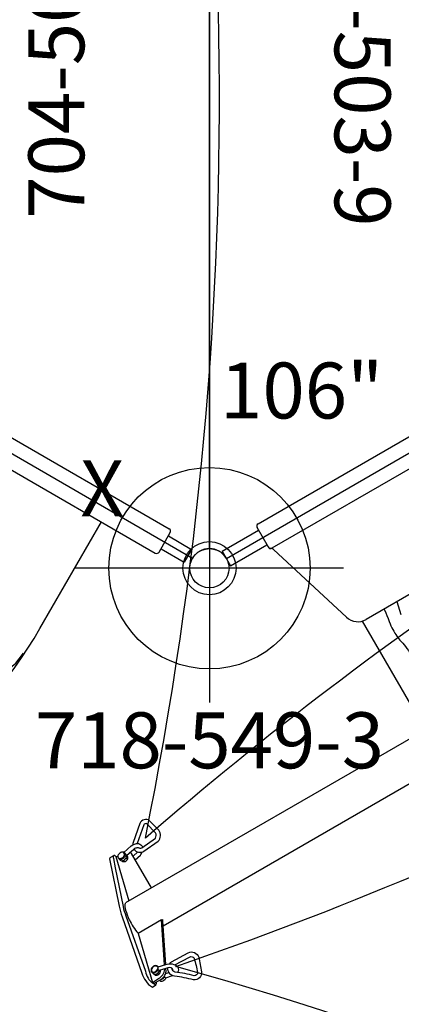
# Model space of a CAD drawing. Extents: x 5936 to 6300, y -5576 to -5225.
# Drawn here: x 6015 to 6049, y -5468 to -5380 of the extents above; entities that cross this region are included whole.
import ezdxf
from ezdxf.enums import TextEntityAlignment as Align

# ---------------------------------------------------------------- set-up
doc = ezdxf.new("R2010")
doc.units = 0
doc.header["$MEASUREMENT"] = 0
doc.linetypes.add('CENTER', pattern=[0.6, 0.375, -0.075, 0.075, -0.075])
doc.layers.get('0').update_dxf_attribs({"color": 5, "linetype": 'CONTINUOUS'})
for name, color, linetype in [('2DPOST', 7, 'CONTINUOUS'), ('PARTNO', 7, 'CONTINUOUS'), ('PHASE-1', 6, 'CONTINUOUS'), ('TXT', 7, 'CENTER')]:
    doc.layers.add(name, color=color, linetype=linetype)
doc.layers.add('Ft', color=1, linetype='CONTINUOUS', plot=False)
doc.layers.add('Node', color=7, linetype='CONTINUOUS', plot=False)
doc.styles.add('ROMANS', font='ROMANS.SHX', dxfattribs={"height": 5})
doc.styles.add('SIMPLEX', font='simplex.shx')

# ---------------------------------------------------------------- blocks, each defined once
blk = doc.blocks.new('PARTNO')
at = {"layer": 'TXT', "style": 'ROMANS'}
blk.add_attdef('PARTNO', text='', height=5, dxfattribs=at).set_placement((0, 0), align=Align.CENTER)
blk = doc.blocks.new('25503900')
for p, q in [((38.755, 45.625), (1.516, 24.125)), ((40.27, -44.75), (40.27, 44.75)), ((38.755, -45.625), (1.516, -24.125))]:
    blk.add_line(p, q)
for centre, start, end in [((40.27, 46.5), 210, 270), ((40.27, -46.5), 90, 150)]:
    blk.add_arc(centre, 1.75, start, end)
at = {"layer": 'Node'}
for p in [(40.27, 46.5), (40.27, 0), (40.27, -46.5)]:
    blk.add_point(p, dxfattribs=at)
at = {"layer": 'PARTNO'}
ref = blk.add_blockref('PARTNO', (29.072, 0.351), dxfattribs=dict(at, rotation=90))
ref.add_attrib('PARTNO', '704-503-9', dxfattribs={"height": 5, "rotation": 90, "style": 'SIMPLEX'}).set_placement((29.072, 0.351), align=Align.CENTER)
at = {"layer": 'TXT', "style": 'SIMPLEX', "flags": 8}
blk.add_attdef('HT', text='', height=5, rotation=90, dxfattribs=at).set_placement((16.277, 0.351), align=Align.CENTER)
blk = doc.blocks.new('28549300')
at = {"layer": '2DPOST'}
for radius in [2.375, 1.75]:
    blk.add_circle((0, 0), radius, dxfattribs=at)
at = {"layer": 'Ft'}
for p, q in [((0, 12), (0, -12)), ((12, 0), (-12, 0))]:
    blk.add_line(p, q, dxfattribs=at)
blk.add_circle((0, 0), 9, dxfattribs=at)
at = {"layer": 'Node'}
blk.add_point((0, 0), dxfattribs=at)
ref = blk.add_blockref('PARTNO', (0, -17.887), dxfattribs=at)
ref.add_attrib('PARTNO', '718-549-3', dxfattribs={"color": 0, "height": 5, "style": 'SIMPLEX'}).set_placement((0, -17.887), align=Align.CENTER)
at = {"layer": 'Ft', "style": 'SIMPLEX'}
blk.add_text('106"', height=5, dxfattribs=at).set_placement((8.247, 15.233), align=Align.MIDDLE)
blk.add_text('X', height=5, dxfattribs=at).set_placement((-11.548, 4.64))
blk = doc.blocks.new('25669626S')
blk.add_line((-56.099, -53.514), (-95.773, -76.42))
for points in [[(-92.403, -78.472), (-54.368, -56.513)], [(-95.703, -72.165), (-95.825, -71.995)], [(-95.094, -72.244), (-94.665, -71.868)], [(-97.141, -72.372), (-96.836, -72.196)], [(-96.601, -72.307), (-96.475, -72.24)], [(-96.45, -72.387), (-96.289, -72.581)], [(-95.974, -72.616), (-95.872, -72.721)], [(-95.737, -72.391), (-95.614, -72.518)], [(-92.304, -81.958), (-92.572, -77.943), (-94.649, -79.142), (-93.38, -83.535)], [(-92.572, -77.943), (-92.438, -77.895)], [(-92.186, -81.922), (-92.429, -78.055), (-92.438, -77.895)], [(-92.855, -82.129), (-92.186, -81.922)], [(-92.77, -82.516), (-92.671, -82.616)], [(-92.164, -82.271), (-92.758, -82.465)], [(-92.199, -82.74), (-91.897, -82.639)], [(-91.992, -82.21), (-92.164, -82.271)], [(-93.382, -83.538), (-93.268, -83.632)], [(-92.995, -82.766), (-92.902, -82.869)], [(-92.746, -83.334), (-92.66, -83.4)], [(-92.185, -83.105), (-91.59, -82.912)]]:
    blk.add_lwpolyline(points)
for points in [[(-95.026, -71.596, 0.413442), (-94.128, -71.791), (-92.846, -70.909, 0.312029), (-92.787, -69.92), (-93.621, -69.068, 0.48855), (-94.491, -69.319), (-95.085, -71.007, 0.086261), (-95.13, -71.225, 0.086261)], [(-94.644, -71.471, 0.304167), (-94.332, -71.483), (-93.109, -70.641, 0.265604), (-93.085, -70.144), (-93.858, -69.355, 0.445007), (-94.146, -69.451), (-94.73, -71.111)], [(-95.925, -71.899), (-95.272, -71.318, -0.179888), (-94.632, -71.11, -0.198105), (-94.236, -71.42, -0.243407)], [(-95.696, -72.19), (-95.05, -71.616, -0.128493), (-94.8, -71.489, -0.233972), (-94.505, -71.521, -0.311966)], [(-93.451, -75.074), (-95.238, -72.002, 0.21798), (-95.38, -71.902, 0.21798)], [(-94.911, -72.556), (-94.453, -72.144, 0.082991), (-94.284, -71.865, 0.140659)], [(-97.2, -72.489), (-96.354, -76.721, 0.03825), (-96.092, -77.656, 0.03825)], [(-95.462, -76.254), (-96.601, -72.307), (-96.701, -72.227, 0.746674), (-96.881, -72.28, -0.004517), (-96.869, -72.45, -0.524875)], [(-96.869, -72.45), (-96.712, -73.286), (-95.994, -76.738, 0.043643), (-95.746, -77.57, 0.054147)], [(-96.092, -77.656), (-94.316, -82.691, 0.059735), (-93.971, -83.389, 0.170165), (-93.362, -83.938), (-93.066, -83.742, 0.279105), (-93.009, -83.486, 0.4636)], [(-95.746, -77.57), (-94, -82.529, 0.071272), (-93.754, -83.143, 0.140895), (-93.382, -83.538, -0.034359)], [(-91.653, -81.678), (-90.18, -80.869, -0.452475), (-89.216, -81.279, 0.017746), (-88.969, -82.588, -0.479471), (-89.693, -83.3, 0.03288), (-91.388, -82.968, -0.406922), (-91.995, -82.211, -0.406922)], [(-91.853, -81.853, -0.096372), (-91.653, -81.678)], [(-91.371, -81.947), (-90.055, -81.256, -0.410104), (-89.642, -81.371, -0.033596), (-89.336, -82.643, -0.437716), (-89.629, -82.934, 0.03231), (-91.342, -82.601, -0.403215), (-91.627, -82.252)], [(-93.472, -82.544), (-93.304, -82.735, 0.287947), (-93.039, -82.781, 0.160475), (-92.852, -82.657, 0.201863), (-92.762, -82.482, 0.204616)], [(-93.38, -83.535), (-92.818, -83.191, 0.235928), (-92.277, -82.372), (-92.281, -82.309)], [(-93.268, -83.632), (-92.709, -83.313, 0.246834), (-92.148, -82.534), (-92.164, -82.271)], [(-92.186, -81.922), (-92.061, -81.883, -0.151299), (-91.464, -81.915, -0.194032), (-91.112, -82.174, -0.313122), (-91.144, -82.642)]]:
    blk.add_lwpolyline(points, format="xyb")
for centre, radius, start, end in [((-420.515, -4.518, 0.007), 333.135, 348.55524, 13.35657), ((129.881, -329.818, 0.007), 342.502, 123.74167, 130.81923), ((-205.521, 249.587, -0.014), 350.809, 289.00321, 296.47151), ((-96.179, -72.274), 0.294, 126.44507, 202.68515), ((-95.887, -72.466), 0.633, 118.34216, 137.35418), ((-96.091, -72.086), 0.201, 72.87562, 118.69716), ((-96.046, -72.127), 0.258, 17.6089, 113.13076), ((-96.081, -72.105), 0.217, 15.41065, 77.02956), ((-96.228, -72.06), 0.357, 317.97295, 2.03378), ((-96.012, -72.114), 0.222, 328.1517, 17.07839), ((-95.917, -72.236), 0.226, 345.04038, 17.77044), ((-95.944, -73.047), 1.374, 150.59171, 156.03421), ((-96.288, -72.285), 0.181, 187.37256, 288.27877), ((-96.223, -72.159), 0.358, 246.81297, 299.65972), ((-96.12, -72.393), 0.252, 231.52314, 271.89248), ((-96.495, -71.701), 0.8, 289.24256, 311.6987), ((-95.913, -72.444), 0.286, 224.76627, 313.9897), ((-96.125, -72.25), 0.395, 271.89248, 300.62702), ((-96.276, -72.034), 0.493, 297.81679, 336.36746), ((-95.901, -72.68), 0.0739, 139.79992, 209.72921), ((-96.182, -72.15), 0.51, 300.53117, 327.28488), ((-96.221, -72.154), 0.541, 329.83981, 345.00872), ((-95.652, -72.445), 0.112, 87.32942, 126.13454), ((-95.891, -72.382), 0.321, 303.51091, 355.40847), ((-95.712, -72.316), 0.118, 33.15986, 79.67257), ((-95.63, -72.424), 0.0927, 52.30267, 100.29067), ((-95.757, -72.373), 0.189, 349.29562, 40.33953), ((-94.619, -76.685), 1.22, 168.60433, 198.23519), ((-88.447, -74.652), 7.718, 198.23519, 205.0661), ((-90.902, -75.8), 5.007, 205.0661, 221.67129), ((-93.154, -82.426), 0.34, 148.18144, 200.13718), ((-93.156, -82.407), 0.303, 134.32628, 210.83509), ((-92.979, -82.539), 0.548, 115.11873, 147.81769), ((-93.289, -82.484), 0.176, 218.7526, 291.48797), ((-93.264, -82.317), 0.289, 238.0244, 312.49317), ((-93.111, -82.373), 0.316, 84.11861, 144.51296), ((-93.312, -82.198), 0.459, 280.9141, 313.72194), ((-93.079, -82.437), 0.416, 76.61931, 108.48356), ((-93.059, -82.231), 0.173, 23.06403, 96.45845), ((-93.373, -82.152), 0.485, 308.83443, 345.68112), ((-93.28, -82.193), 0.441, 310.36213, 335.03981), ((-93.04, -82.204), 0.181, 20.05382, 71.78862), ((-92.864, -82.171), 0.0375, 88.70559, 179.34893), ((-89.99, -82.204), 2.912, 179.34893, 181.54058), ((-92.692, -82.277), 0.209, 181.54058, 249.57283), ((-93.047, -82.498), 0.395, 293.78811, 350.47584), ((-92.704, -82.625), 0.14, 72.68572, 114.21465), ((-92.857, -82.524), 0.203, 348.98198, 23.59081), ((-91.864, -83.26), 1.058, 81.05201, 96.99081), ((-91.748, -82.415), 0.206, 341.16074, 76.21947), ((-173.084, -377.39, -0.014), 306.406, 47.36965, 74.51736), ((-93.044, -82.746), 0.141, 202.80447, 278.69999), ((-93.288, -82.855), 0.229, 352.69509, 16.34833), ((-92.988, -82.706), 0.183, 259.12368, 302.9588), ((-92.569, -83.11), 0.304, 252.45971, 282.63221), ((-92.866, -82.534), 0.78, 285.74964, 305.95987), ((-92.663, -82.858), 0.572, 286.36256, 322.72766), ((-92.65, -82.864), 0.387, 308.7511, 335.74117), ((-91.929, -82.837), 0.412, 199.19732, 210.94943), ((-92.195, -83.008), 0.097, 204.93475, 275.62666), ((-92.436, -83.033), 0.284, 323.0939, 348.37794), ((-92.174, -81.877), 2.068, 238.06075, 244.45121)]:
    blk.add_arc(centre, radius, start, end)
blk = doc.blocks.new('25907100')
for p, q in [((-0.657, 18.625), (-0.657, 21.024)), ((-0.657, 21.024), (0.658, 21.024)), ((0.658, 18.625), (0.658, 21.024)), ((1, 18.625), (-1, 18.625)), ((-1.25, -18.375), (-1.25, 18.375)), ((1.25, -18.375), (1.25, 18.375)), ((12.25, 12.812), (1.25, 12.812))]:
    blk.add_line(p, q)
blk.add_lwpolyline([(14.915, -12.637), (16.011, -12.503), (17.151, -12.065), (18.258, -11.3), (19.26, -10.237), (20.144, -8.888), (20.881, -7.299), (21.45, -5.54), (21.849, -3.669), (22.08, -1.715), (22.142, 0.256), (22.038, 2.214), (21.77, 4.121), (21.343, 5.928), (20.758, 7.604), (20.022, 9.103), (19.161, 10.361), (18.19, 11.358), (17.122, 12.08), (16.01, 12.503), (14.915, 12.637)])
for centre, radius, start, end in [((-1, 18.375), 0.25, 90, 180), ((1, 18.375), 0.25, 0, 90), ((12.25, -29), 41.812, 0, 90)]:
    blk.add_arc(centre, radius, start, end)
blk = doc.blocks.new('25787030')
for p, q in [((-1.268, -17.5), (-1.268, 17.5)), ((1.232, -17.5), (1.232, 17.5)), ((10.982, 13.392), (10.982, -13.392)), ((12.193, -10.476), (10.982, -10.221)), ((11.885, -11.668), (11.976, -11.683)), ((10.929, -13.782), (37.7, -13.784)), ((9.923, -14.826), (1.409, -17.446)), ((1.018, -17.75), (-1.018, -17.75)), ((-0.75, -21.523), (-0.75, -17.75)), ((0.75, -21.523), (0.75, -17.75)), ((-0.75, -21.523), (0.75, -21.523))]:
    blk.add_line(p, q)
for points in [[(10.982, -11.558), (11.056, -11.563), (11.326, -11.591), (11.602, -11.626), (11.885, -11.668)], [(11.976, -11.683), (12.178, -11.714), (12.377, -11.741), (12.572, -11.762), (12.764, -11.777), (12.95, -11.788), (13.131, -11.793), (13.307, -11.793), (13.475, -11.788), (13.637, -11.778), (13.79, -11.762), (13.935, -11.741), (14.072, -11.715), (14.199, -11.683)], [(14.199, -11.683), (14.217, -11.678), (14.236, -11.673), (14.254, -11.668)], [(14.254, -11.668), (14.437, -11.626), (14.63, -11.591), (14.834, -11.564), (15.05, -11.543), (15.275, -11.529), (15.51, -11.522), (15.752, -11.522), (16.003, -11.529), (16.262, -11.543), (16.527, -11.564), (16.797, -11.592), (17.073, -11.626), (17.356, -11.669)]]:
    blk.add_lwpolyline(points)
for centre, radius, start, end in [((9.482, -13.392), 1.5, 287.10273, 0), ((-1.018, -17.5), 0.25, 180, 270), ((0.982, -17.5), 0.25, 270.00049, 0), ((1.018, -17.5), 0.25, 270, 338.32833), ((1.482, -17.685), 0.25, 107.10273, 158.32833)]:
    blk.add_arc(centre, radius, start, end)

msp = doc.modelspace()

# ---------------------------------------------------------------- block references
at = {"layer": 'PHASE-1'}
for name, p in [('25669626S', (6120.54, -5383, 63)), ('25503900', (5992, -5383, 36)), ('28549300', (6032.27, -5429.5))]:
    msp.add_blockref(name, p, dxfattribs=at)
for name, p, rotation in [('25503900', (6072.54, -5383, 36), 180), ('25907100', (6012.135, -5417.875, 36), 240), ('25787030', (6052.405, -5417.875, 36), 299.9999999999999)]:
    msp.add_blockref(name, p, dxfattribs=dict(at, rotation=rotation))

doc.saveas('drawing.dxf')
